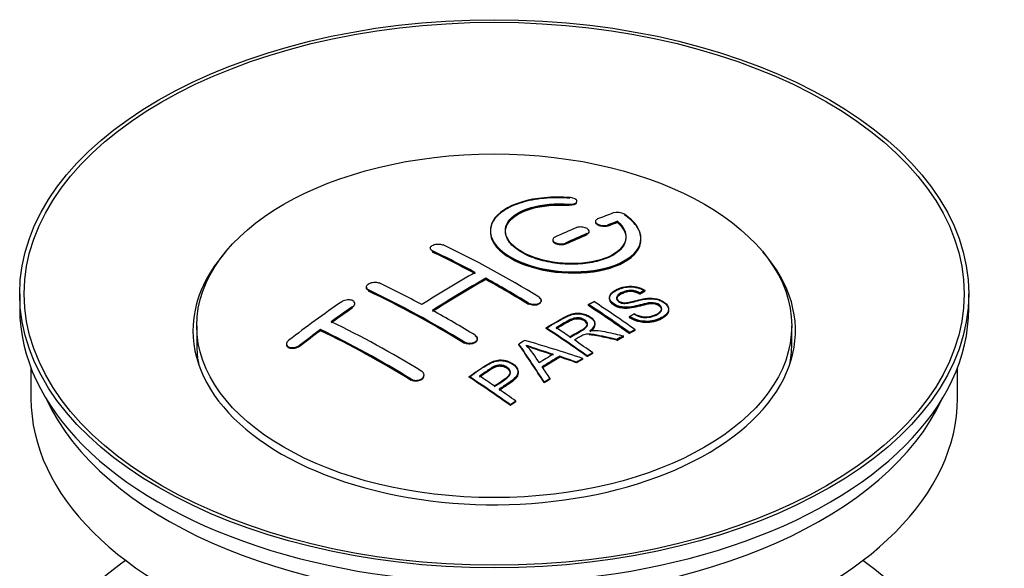
# Model space of a CAD drawing. Units: millimetres. Extents: x 0 to 1263, y 0 to 1853.
# Drawn here: x 1151 to 1217, y 219 to 256 of the extents above; entities that cross this region are included whole.
import ezdxf

# ---------------------------------------------------------------- set-up
doc = ezdxf.new("R2010")
doc.units = ezdxf.units.MM
doc.layers.add('DV6_Défaut', color=7, linetype='Continuous')
doc.layers.add('Défaut', color=7, linetype='Continuous')

# ---------------------------------------------------------------- blocks, each defined once
blk = doc.blocks.new('SE5')
at = {"layer": 'DV6_Défaut', "color": 7, "linetype": 'Continuous'}
for p, q in [((1187.787, 243.217), (1187.787, 243.261)), ((1188.314, 243.41), (1188.314, 243.454)), ((1189.539, 242.12), (1189.539, 242.077)), ((1190.392, 241.843), (1190.392, 241.886)), ((1191.01, 242.083), (1191.01, 242.127)), ((1182.564, 241.504), (1182.564, 241.464)), ((1188.978, 241.261), (1188.978, 241.304)), ((1189.125, 241.425), (1189.125, 241.468)), ((1186.71, 240.896), (1186.71, 240.853)), ((1187.564, 240.634), (1187.564, 240.677)), ((1192.564, 240.952), (1192.564, 240.996)), ((1178.579, 240.339), (1178.579, 240.296)), ((1178.725, 240.119), (1178.725, 240.162)), ((1182.261, 238.26), (1182.261, 238.341)), ((1151.321, 237.314), (1151.321, 236.334)), ((1174.336, 237.759), (1174.336, 237.716)), ((1174.483, 237.53), (1174.483, 237.573)), ((1192.497, 237.328), (1192.497, 237.371)), ((1192.82, 237.505), (1192.82, 237.548)), ((1214.321, 236.334), (1214.321, 237.314)), ((1173.568, 236.631), (1173.568, 236.674)), ((1185.089, 236.65), (1185.089, 236.692)), ((1185.943, 236.833), (1185.943, 236.875)), ((1190.477, 237.071), (1190.477, 237.029)), ((1173.422, 236.41), (1173.422, 236.454)), ((1189.078, 236.527), (1189.078, 236.609)), ((1194.403, 236.245), (1194.403, 236.289)), ((1189.499, 235.294), (1189.499, 235.338)), ((1191.812, 235.763), (1191.812, 235.806)), ((1163.071, 235.191), (1163.071, 233.966)), ((1171.301, 234.866), (1171.301, 234.948)), ((1186.264, 235.017), (1186.264, 235.06)), ((1191.814, 234.695), (1191.814, 234.738)), ((1192.176, 234.882), (1192.176, 234.925)), ((1202.571, 233.966), (1202.571, 235.191)), ((1180.847, 234.061), (1180.847, 234.104)), ((1181.7, 234.299), (1181.7, 234.341)), ((1190.955, 234.241), (1190.955, 234.284)), ((1191.407, 234.482), (1191.407, 234.525)), ((1169.033, 233.986), (1169.033, 233.942)), ((1169.886, 233.846), (1169.886, 233.89)), ((1184.463, 233.937), (1184.463, 233.98)), ((1189.36, 233.355), (1189.36, 233.398)), ((1187.15, 233.126), (1187.15, 233.169)), ((1188.295, 232.732), (1188.295, 232.775)), ((1188.707, 232.976), (1188.707, 233.019)), ((1188.999, 233.146), (1188.999, 233.189)), ((1152.071, 232.389), (1152.071, 230.373)), ((1184.408, 232.079), (1184.408, 232.122)), ((1213.571, 230.373), (1213.571, 232.389)), ((1177.311, 231.607), (1177.311, 231.65)), ((1178.165, 231.891), (1178.165, 231.934)), ((1181.162, 231.776), (1181.162, 231.819)), ((1186.147, 231.403), (1186.147, 231.446)), ((1186.53, 231.647), (1186.53, 231.69)), ((1184.258, 230.152), (1184.258, 230.195)), ((1183.897, 229.903), (1183.897, 229.947))]:
    blk.add_line(p, q, dxfattribs=at)
for centre, radius, start, end in [((1190.999, 241.775), 0.943, 60.00969, 106.81459), ((1216.91, 327.213), 98.635, 251.08497, 252.19004), ((1179.977, 229.304), 6.764, 30.44282, 42.84961), ((1203.782, 287.606), 56.952, 250.67626, 252.59021)]:
    blk.add_arc(centre, radius, start, end, dxfattribs=at)
for centre, major_axis in [((1182.821, 237.314), (-31.5, 0)), ((1182.821, 237.314), (-31.2, 0)), ((1182.821, 235.191), (-19.75, 0))]:
    blk.add_ellipse(centre, major_axis=major_axis, ratio=0.57735, dxfattribs=at)
for centre, major_axis, ratio, start_param, end_param in [((1181.318, 175.833), (38.191, 66.149), 0.57735, 0.610319, 0.629859), ((1182.026, 175.425), (38.202, 66.168), 0.57735, 0.618327, 0.629903), ((1182.026, 175.464), (38.152, 66.081), 0.57735, 0.618106, 0.629698), ((1182.026, 175.425), (38.152, 66.081), 0.57735, 0.618106, 0.629698), ((1181.318, 175.833), (38.191, 66.149), 0.57735, 0.656311, 0.682673), ((1182.026, 175.425), (38.202, 66.168), 0.57735, 0.656348, 0.682702), ((1182.026, 175.464), (38.152, 66.081), 0.57735, 0.656177, 0.682567), ((1182.026, 175.425), (38.152, 66.081), 0.57735, 0.656177, 0.682567), ((1184.116, 175.714), (-38.195, 66.156), 0.57735, -0.816502, -0.698571), ((1182.821, 234.864), (-20, 0), 0.57735, 5.812697, 6.283185), ((1182.821, 234.864), (-20, 0), 0.57735, 0, 3.612081), ((1183.409, 175.306), (-38.204, 66.171), 0.57735, -0.751044, -0.698591), ((1183.409, 175.345), (-38.154, 66.084), 0.57735, -0.750999, -0.698477), ((1183.409, 175.306), (-38.154, 66.084), 0.57735, -0.750999, -0.698477), ((1180.965, 176.037), (38.183, 66.136), 0.57735, 0.774495, 0.839996), ((1179.874, 173.265), (-38.149, 66.076), 0.57735, -0.750995, -0.698467), ((1181.672, 175.629), (38.197, 66.16), 0.57735, 0.774499, 0.839976), ((1181.672, 175.668), (38.147, 66.073), 0.57735, 0.774485, 0.840048), ((1181.672, 175.629), (38.147, 66.073), 0.57735, 0.774485, 0.840048), ((1183.409, 175.306), (-38.204, 66.171), 0.57735, -0.816495, -0.764137), ((1183.409, 175.345), (-38.154, 66.084), 0.57735, -0.816536, -0.764109), ((1183.409, 175.306), (-38.154, 66.084), 0.57735, -0.816536, -0.764109), ((1179.167, 172.856), (-38.119, 66.023), 0.57735, -0.816564, -0.698397), ((1179.167, 172.896), (-38.068, 65.936), 0.57735, -0.816605, -0.698282), ((1179.167, 172.856), (-38.068, 65.936), 0.57735, -0.816605, -0.698282), ((1177.783, 177.874), (38.04, 65.886), 0.57735, 0.879748, 0.946019), ((1185.85, 176.715), (-38.146, 66.071), 0.57735, -0.902932, -0.852005), ((1182.821, 236.334), (-31.5, 0), 0.57735, 0, 3.141593), ((1178.49, 177.466), (38.083, 65.962), 0.57735, 0.87964, 0.906051), ((1178.49, 177.505), (38.033, 65.875), 0.57735, 0.879764, 0.906211), ((1178.49, 177.466), (38.033, 65.875), 0.57735, 0.879764, 0.906211), ((1179.874, 173.265), (-38.149, 66.076), 0.57735, -0.816539, -0.764107), ((1185.488, 176.506), (-38.159, 66.094), 0.57735, -0.902891, -0.851981), ((1185.488, 176.545), (-38.109, 66.007), 0.57735, -0.903046, -0.852069), ((1185.488, 176.506), (-38.109, 66.007), 0.57735, -0.903046, -0.852069), ((1176.338, 171.223), (-37.93, 65.697), 0.57735, -0.816719, -0.704578), ((1178.49, 177.466), (38.083, 65.962), 0.57735, 0.919287, 0.945834), ((1178.49, 177.505), (38.033, 65.875), 0.57735, 0.919465, 0.946047), ((1178.49, 177.466), (38.033, 65.875), 0.57735, 0.919465, 0.946047), ((1175.631, 170.815), (-37.866, 65.586), 0.57735, -0.816772, -0.704441), ((1175.631, 170.854), (-37.816, 65.499), 0.57735, -0.816814, -0.704333), ((1175.631, 170.815), (-37.816, 65.499), 0.57735, -0.816814, -0.704333), ((1182.673, 174.881), (-38.206, 66.175), 0.57735, -0.902747, -0.8519), ((1182.673, 174.92), (-38.156, 66.088), 0.57735, -0.902902, -0.851987), ((1183.034, 175.089), (-38.206, 66.174), 0.57735, -0.874288, -0.857535), ((1186.411, 172.893), (38.122, 66.028), 0.57735, 0.814323, 0.821538), ((1181.288, 172.855), (-61.757, 44.823), 0.753053, -1.176203, -1.121249), ((1183.034, 175.089), (-38.206, 66.174), 0.57735, -0.902748, -0.880117), ((1189.147, 171.314), (37.943, 65.72), 0.57735, 0.743258, 0.751689), ((1189.147, 171.353), (37.893, 65.632), 0.57735, 0.743202, 0.751645), ((1189.147, 171.314), (37.893, 65.632), 0.57735, 0.743202, 0.751645), ((1182.821, 233.966), (-19.75, 0), 0.57735, 0, 0.122647), ((1182.136, 174.79), (-18.998, 74.009), 0.331719, -0.788162, -0.733629), ((1182.136, 174.829), (-18.973, 73.912), 0.331719, -0.788333, -0.733727), ((1182.821, 233.966), (-19.75, 0), 0.57735, 3.018945, 3.141593), ((1188.023, 171.963), (38.029, 65.867), 0.57735, 0.809222, 0.826579), ((1188.319, 171.792), (38.008, 65.831), 0.57735, 0.807137, 0.828517), ((1188.319, 171.831), (37.957, 65.744), 0.57735, 0.807165, 0.828574), ((1188.319, 171.792), (37.957, 65.744), 0.57735, 0.807165, 0.828574), ((1181.058, 172.689), (-60.331, 46.694), 0.745458, -1.151579, -1.135069), ((1181.058, 172.728), (-60.252, 46.632), 0.745458, -1.151716, -1.135185), ((1189.147, 171.314), (37.943, 65.72), 0.57735, 0.793583, 0.801272), ((1189.147, 171.353), (37.893, 65.632), 0.57735, 0.793596, 0.801295), ((1182.427, 174.86), (-19.948, 73.761), 0.346349, -0.789863, -0.773448), ((1177.571, 171.935), (-38.025, 65.862), 0.57735, -0.903307, -0.852216), ((1177.571, 171.974), (-37.975, 65.775), 0.57735, -0.903464, -0.852305), ((1177.932, 172.144), (-38.049, 65.903), 0.57735, -0.876427, -0.858164), ((1189.147, 171.314), (37.943, 65.719), 0.57735, 0.834184, 0.841329), ((1189.147, 171.353), (37.893, 65.632), 0.57735, 0.834248, 0.841402), ((1177.932, 172.144), (-38.049, 65.903), 0.57735, -0.903232, -0.882428), ((1182.821, 230.373), (-30.75, 0), 0.57735, 0, 3.141593), ((1182.821, 234.864), (-30.75, 0), 0.57735, 0.25974, 2.881853), ((1182.821, 208.165), (-31.5, 0), 0.57735, 5.60183, 6.283185), ((1182.821, 208.165), (-31.5, 0), 0.57735, 0, 3.822948)]:
    blk.add_ellipse(centre, major_axis=major_axis, ratio=ratio, start_param=start_param, end_param=end_param, dxfattribs=at)
for points, knots in [([(1187.842, 243.701), (1186.705, 243.791), (1185.56, 243.684), (1183.719, 243.124), (1183.042, 242.677), (1182.442, 241.627), (1182.526, 241.036), (1183.439, 239.957), (1184.255, 239.484), (1186.288, 238.863), (1187.469, 238.723), (1189.704, 238.841), (1190.714, 239.093), (1192.155, 239.889), (1192.556, 240.416), (1192.572, 241.54), (1192.187, 242.112), (1191.471, 242.592)], [0, 0, 0, 0, 0.125, 0.125, 0.25, 0.25, 0.375, 0.375, 0.5, 0.5, 0.625, 0.625, 0.75, 0.75, 0.875, 0.875, 1, 1, 1, 1]), ([(1187.842, 243.658), (1187.591, 243.673), (1186.855, 243.714), (1185.489, 243.613), (1184.079, 243.222), (1183.04, 242.6), (1182.58, 241.912), (1182.533, 241.178), (1182.897, 240.437), (1183.836, 239.683), (1185.192, 239.102), (1186.809, 238.759), (1188.508, 238.688), (1190.105, 238.898), (1191.423, 239.368), (1192.311, 240.048), (1192.656, 240.864), (1192.432, 241.71), (1191.859, 242.283), (1191.503, 242.526), (1191.471, 242.548)], [0, 0, 0, 0, 0.025202, 0.086746, 0.148704, 0.211072, 0.273665, 0.313474, 0.375294, 0.437126, 0.498668, 0.559984, 0.621347, 0.683007, 0.74509, 0.807543, 0.870149, 0.932618, 0.994715, 1, 1, 1, 1]), ([(1191.01, 242.127), (1191.464, 241.723), (1191.645, 241.271), (1191.415, 240.412), (1191.007, 240.028), (1189.747, 239.477), (1188.916, 239.321), (1187.154, 239.307), (1186.244, 239.451), (1184.726, 239.985), (1184.131, 240.371), (1183.508, 241.222), (1183.483, 241.683), (1184.009, 242.487), (1184.559, 242.829), (1186.005, 243.25), (1186.905, 243.33), (1187.787, 243.261)], [0, 0, 0, 0, 0.125, 0.125, 0.25, 0.25, 0.375, 0.375, 0.5, 0.5, 0.625, 0.625, 0.75, 0.75, 0.875, 0.875, 1, 1, 1, 1]), ([(1191.01, 242.083), (1191.201, 241.883), (1191.534, 241.513), (1191.619, 240.848), (1191.26, 240.219), (1190.478, 239.7), (1189.362, 239.358), (1188.041, 239.233), (1186.669, 239.338), (1185.405, 239.66), (1184.517, 240.095), (1183.88, 240.615), (1183.524, 241.196), (1183.572, 241.869), (1184.069, 242.474), (1184.97, 242.943), (1186.153, 243.219), (1187.181, 243.258), (1187.69, 243.224), (1187.787, 243.217)], [0, 0, 0, 0, 0.055581, 0.118944, 0.182753, 0.246916, 0.311184, 0.375259, 0.438931, 0.502172, 0.56514, 0.603878, 0.667502, 0.731112, 0.795039, 0.85926, 0.923503, 0.987479, 1, 1, 1, 1]), ([(1183.566, 241.424), (1183.566, 241.623), (1183.626, 241.819), (1184.009, 242.405), (1184.559, 242.746), (1186.005, 243.168), (1186.905, 243.247), (1187.787, 243.178)], [0, 0, 0, 0, 0.185958, 0.185958, 0.592979, 0.592979, 1, 1, 1, 1]), ([(1187.787, 243.261), (1187.842, 243.256), (1187.899, 243.256), (1187.952, 243.26), (1188.006, 243.264), (1188.057, 243.272), (1188.102, 243.284), (1188.148, 243.296), (1188.189, 243.311), (1188.221, 243.33), (1188.254, 243.348), (1188.279, 243.37), (1188.295, 243.393), (1188.311, 243.417), (1188.317, 243.442), (1188.313, 243.468), (1188.31, 243.493), (1188.296, 243.519), (1188.274, 243.544), (1188.252, 243.568), (1188.22, 243.591), (1188.182, 243.612), (1188.144, 243.632), (1188.098, 243.65), (1188.049, 243.665), (1188, 243.679), (1187.946, 243.69), (1187.891, 243.697), (1187.875, 243.699), (1187.859, 243.7), (1187.842, 243.701)], [0, 0, 0, 0, 0.106345, 0.106345, 0.106345, 0.212802, 0.212802, 0.212802, 0.320388, 0.320388, 0.320388, 0.429459, 0.429459, 0.429459, 0.53931, 0.53931, 0.53931, 0.648865, 0.648865, 0.648865, 0.75716, 0.75716, 0.75716, 0.86381, 0.86381, 0.86381, 0.969178, 0.969178, 0.969178, 1, 1, 1, 1]), ([(1187.787, 243.217), (1187.825, 243.215), (1187.91, 243.211), (1188.055, 243.225), (1188.189, 243.263), (1188.272, 243.316), (1188.3, 243.355), (1188.307, 243.371)], [0, 0, 0, 0, 0.145629, 0.373949, 0.605239, 0.839908, 1, 1, 1, 1]), ([(1189.685, 242.277), (1189.645, 242.261), (1189.612, 242.241), (1189.588, 242.219), (1189.563, 242.197), (1189.547, 242.171), (1189.542, 242.145), (1189.536, 242.119), (1189.54, 242.091), (1189.553, 242.063), (1189.566, 242.037), (1189.589, 242.009), (1189.62, 241.985), (1189.651, 241.96), (1189.69, 241.937), (1189.734, 241.918), (1189.778, 241.898), (1189.828, 241.881), (1189.88, 241.869), (1189.933, 241.857), (1189.989, 241.848), (1190.044, 241.844), (1190.099, 241.84), (1190.155, 241.84), (1190.207, 241.845), (1190.26, 241.85), (1190.31, 241.859), (1190.353, 241.873), (1190.367, 241.877), (1190.38, 241.881), (1190.392, 241.886)], [0, 0, 0, 0, 0.109174, 0.109174, 0.109174, 0.218497, 0.218497, 0.218497, 0.327426, 0.327426, 0.327426, 0.435186, 0.435186, 0.435186, 0.541638, 0.541638, 0.541638, 0.647225, 0.647225, 0.647225, 0.752751, 0.752751, 0.752751, 0.859028, 0.859028, 0.859028, 0.966552, 0.966552, 0.966552, 1, 1, 1, 1]), ([(1189.548, 242.033), (1189.548, 242.031), (1189.56, 242.002), (1189.603, 241.947), (1189.714, 241.878), (1189.86, 241.826), (1190.027, 241.798), (1190.193, 241.796), (1190.319, 241.817), (1190.374, 241.836), (1190.392, 241.843)], [0, 0, 0, 0, 0.010577, 0.164578, 0.318623, 0.471754, 0.624689, 0.778614, 0.93429, 1, 1, 1, 1]), ([(1182.566, 241.424), (1182.567, 241.086), (1182.706, 240.741), (1183.439, 239.875), (1184.255, 239.402), (1186.288, 238.781), (1187.469, 238.642), (1189.704, 238.758), (1190.714, 239.01), (1192.155, 239.807), (1192.556, 240.333), (1192.564, 240.901), (1192.564, 240.907), (1192.564, 240.913)], [0, 0, 0, 0, 0.131021, 0.131021, 0.347684, 0.347684, 0.564347, 0.564347, 0.78101, 0.78101, 0.997673, 0.997673, 1, 1, 1, 1]), ([(1188.978, 241.304), (1189.018, 241.321), (1189.052, 241.342), (1189.076, 241.365), (1189.1, 241.389), (1189.116, 241.415), (1189.122, 241.442), (1189.128, 241.469), (1189.124, 241.498), (1189.111, 241.526), (1189.098, 241.553), (1189.075, 241.581), (1189.045, 241.606), (1189.014, 241.631), (1188.975, 241.654), (1188.931, 241.674), (1188.887, 241.693), (1188.837, 241.709), (1188.784, 241.721), (1188.732, 241.733), (1188.676, 241.741), (1188.62, 241.744), (1188.565, 241.748), (1188.508, 241.746), (1188.456, 241.74), (1188.404, 241.734), (1188.354, 241.724), (1188.31, 241.709), (1188.297, 241.705), (1188.284, 241.7), (1188.271, 241.694)], [0, 0, 0, 0, 0.108609, 0.108609, 0.108609, 0.217357, 0.217357, 0.217357, 0.325874, 0.325874, 0.325874, 0.433612, 0.433612, 0.433612, 0.540434, 0.540434, 0.540434, 0.64661, 0.64661, 0.64661, 0.752687, 0.752687, 0.752687, 0.859246, 0.859246, 0.859246, 0.966661, 0.966661, 0.966661, 1, 1, 1, 1]), ([(1188.978, 241.261), (1188.995, 241.268), (1189.045, 241.292), (1189.11, 241.35), (1189.134, 241.431), (1189.108, 241.496), (1189.079, 241.53), (1189.072, 241.537)], [0, 0, 0, 0, 0.108582, 0.3813107, 0.6542173, 0.9258242, 1, 1, 1, 1]), ([(1178.725, 240.162), (1178.686, 240.181), (1178.652, 240.204), (1178.628, 240.229), (1178.604, 240.254), (1178.588, 240.282), (1178.582, 240.311), (1178.576, 240.339), (1178.579, 240.369), (1178.592, 240.398), (1178.605, 240.427), (1178.627, 240.455), (1178.657, 240.481), (1178.688, 240.507), (1178.726, 240.53), (1178.77, 240.55), (1178.814, 240.569), (1178.865, 240.585), (1178.917, 240.597), (1178.97, 240.608), (1179.027, 240.615), (1179.082, 240.617), (1179.138, 240.619), (1179.195, 240.617), (1179.247, 240.609), (1179.3, 240.601), (1179.35, 240.589), (1179.393, 240.572), (1179.407, 240.567), (1179.42, 240.562), (1179.432, 240.556)], [0, 0, 0, 0, 0.107899, 0.107899, 0.107899, 0.215929, 0.215929, 0.215929, 0.323875, 0.323875, 0.323875, 0.431486, 0.431486, 0.431486, 0.538676, 0.538676, 0.538676, 0.645549, 0.645549, 0.645549, 0.752343, 0.752343, 0.752343, 0.859331, 0.859331, 0.859331, 0.966701, 0.966701, 0.966701, 1, 1, 1, 1]), ([(1186.857, 241.068), (1186.817, 241.05), (1186.784, 241.028), (1186.76, 241.003), (1186.735, 240.979), (1186.719, 240.951), (1186.713, 240.923), (1186.707, 240.895), (1186.711, 240.866), (1186.724, 240.838), (1186.737, 240.809), (1186.759, 240.781), (1186.79, 240.756), (1186.82, 240.731), (1186.859, 240.708), (1186.903, 240.688), (1186.947, 240.669), (1186.997, 240.652), (1187.05, 240.641), (1187.103, 240.629), (1187.159, 240.622), (1187.215, 240.62), (1187.27, 240.617), (1187.327, 240.62), (1187.379, 240.627), (1187.432, 240.634), (1187.482, 240.646), (1187.525, 240.661), (1187.539, 240.666), (1187.552, 240.672), (1187.564, 240.677)], [0, 0, 0, 0, 0.108146, 0.108146, 0.108146, 0.216425, 0.216425, 0.216425, 0.324589, 0.324589, 0.324589, 0.432285, 0.432285, 0.432285, 0.53939, 0.53939, 0.53939, 0.646047, 0.646047, 0.646047, 0.752591, 0.752591, 0.752591, 0.8594, 0.8594, 0.8594, 0.966741, 0.966741, 0.966741, 1, 1, 1, 1]), ([(1186.713, 240.88), (1186.712, 240.874), (1186.709, 240.849), (1186.717, 240.795), (1186.77, 240.721), (1186.879, 240.65), (1187.025, 240.599), (1187.192, 240.573), (1187.36, 240.576), (1187.488, 240.603), (1187.544, 240.626), (1187.564, 240.634)], [0, 0, 0, 0, 0.033884, 0.121262, 0.257674, 0.394106, 0.530113, 0.665921, 0.802014, 0.938752, 1, 1, 1, 1]), ([(1178.579, 240.303), (1178.58, 240.318), (1178.584, 240.336), (1178.591, 240.353), (1178.592, 240.356)], [0, 0, 0, 0, 0.869118, 1, 1, 1, 1]), ([(1174.483, 237.573), (1174.443, 237.591), (1174.41, 237.615), (1174.386, 237.641), (1174.361, 237.667), (1174.345, 237.697), (1174.339, 237.728), (1174.333, 237.759), (1174.336, 237.791), (1174.349, 237.823), (1174.361, 237.854), (1174.383, 237.886), (1174.413, 237.915), (1174.442, 237.944), (1174.48, 237.971), (1174.524, 237.995), (1174.567, 238.018), (1174.617, 238.038), (1174.67, 238.053), (1174.723, 238.068), (1174.779, 238.078), (1174.835, 238.083), (1174.891, 238.088), (1174.948, 238.087), (1175.001, 238.081), (1175.054, 238.076), (1175.105, 238.064), (1175.149, 238.048), (1175.163, 238.043), (1175.177, 238.037), (1175.19, 238.031)], [0, 0, 0, 0, 0.107142, 0.107142, 0.107142, 0.214439, 0.214439, 0.214439, 0.321322, 0.321322, 0.321322, 0.427866, 0.427866, 0.427866, 0.534455, 0.534455, 0.534455, 0.641451, 0.641451, 0.641451, 0.74904, 0.74904, 0.74904, 0.857152, 0.857152, 0.857152, 0.965487, 0.965487, 0.965487, 1, 1, 1, 1]), ([(1174.483, 237.53), (1174.471, 237.536), (1174.425, 237.559), (1174.368, 237.61), (1174.34, 237.671), (1174.336, 237.705), (1174.336, 237.72)], [0, 0, 0, 0, 0.117771, 0.541076, 0.806283, 1, 1, 1, 1]), ([(1192.122, 235.996), (1192.291, 235.901), (1192.487, 235.818), (1192.917, 235.77), (1193.122, 235.797), (1193.48, 235.896), (1193.634, 235.966), (1193.878, 236.147), (1193.967, 236.263), (1193.897, 236.518), (1193.736, 236.649), (1193.316, 236.75), (1193.104, 236.719), (1192.542, 236.6), (1192.194, 236.478), (1191.593, 236.412), (1191.369, 236.417), (1190.958, 236.52), (1190.775, 236.617), (1190.532, 236.842), (1190.468, 236.974), (1190.488, 237.219), (1190.569, 237.33), (1190.903, 237.615), (1191.234, 237.754), (1192.034, 237.85), (1192.504, 237.747), (1192.82, 237.548)], [0, 0, 0, 0, 0.0625, 0.0625, 0.125, 0.125, 0.1875, 0.1875, 0.25, 0.25, 0.3125, 0.3125, 0.375, 0.375, 0.5, 0.5, 0.5625, 0.5625, 0.625, 0.625, 0.6875, 0.6875, 0.75, 0.75, 0.875, 0.875, 1, 1, 1, 1]), ([(1192.122, 235.953), (1192.236, 235.893), (1192.403, 235.809), (1192.708, 235.741), (1193.023, 235.741), (1193.406, 235.816), (1193.721, 235.967), (1193.899, 236.14), (1193.952, 236.275), (1193.922, 236.401), (1193.831, 236.513), (1193.69, 236.604), (1193.521, 236.664), (1193.307, 236.689), (1192.76, 236.641), (1192.242, 236.442), (1191.601, 236.367), (1191.237, 236.397), (1190.942, 236.49), (1190.702, 236.63), (1190.535, 236.803), (1190.458, 236.998), (1190.506, 237.215), (1190.737, 237.458), (1191.136, 237.657), (1191.598, 237.77), (1192.021, 237.78), (1192.393, 237.708), (1192.663, 237.598), (1192.782, 237.528), (1192.82, 237.505)], [0, 0, 0, 0, 0.037523, 0.062879, 0.088197, 0.130768, 0.187379, 0.21652, 0.239457, 0.258374, 0.277291, 0.295749, 0.313591, 0.32972, 0.357741, 0.481908, 0.52448, 0.555586, 0.586901, 0.615167, 0.646529, 0.678703, 0.711227, 0.75758, 0.826313, 0.877115, 0.91392, 0.95088, 0.986458, 1, 1, 1, 1]), ([(1192.497, 237.371), (1192.329, 237.465), (1192.118, 237.538), (1191.692, 237.552), (1191.505, 237.495), (1191.193, 237.357), (1191.045, 237.275), (1190.909, 237.05), (1190.961, 236.903), (1191.207, 236.761), (1191.315, 236.729), (1191.529, 236.712), (1191.631, 236.729), (1191.921, 236.78), (1192.102, 236.83), (1192.649, 236.97), (1193.037, 237.072), (1193.884, 236.95), (1194.267, 236.705), (1194.472, 236.195), (1194.302, 235.951), (1193.757, 235.629), (1193.403, 235.501), (1192.579, 235.47), (1192.124, 235.599), (1191.812, 235.806)], [0, 0, 0, 0, 0.0625, 0.0625, 0.125, 0.125, 0.1875, 0.1875, 0.25, 0.25, 0.28125, 0.28125, 0.3125, 0.3125, 0.375, 0.375, 0.5, 0.5, 0.625, 0.625, 0.75, 0.75, 0.875, 0.875, 1, 1, 1, 1]), ([(1192.497, 237.328), (1192.389, 237.382), (1192.233, 237.457), (1191.953, 237.507), (1191.693, 237.499), (1191.386, 237.413), (1191.132, 237.283), (1190.966, 237.128), (1190.936, 237.005), (1190.973, 236.89), (1191.065, 236.797), (1191.196, 236.723), (1191.35, 236.68), (1191.589, 236.669), (1192.083, 236.774), (1192.591, 236.932), (1193.177, 236.999), (1193.563, 236.965), (1193.901, 236.851), (1194.165, 236.689), (1194.342, 236.496), (1194.421, 236.279), (1194.374, 236.042), (1194.133, 235.779), (1193.699, 235.574), (1193.208, 235.443), (1192.737, 235.434), (1192.315, 235.516), (1192.001, 235.646), (1191.86, 235.733), (1191.812, 235.763)], [0, 0, 0, 0, 0.035376, 0.057657, 0.079989, 0.11246, 0.163992, 0.186901, 0.210089, 0.226674, 0.243305, 0.259595, 0.275522, 0.289437, 0.328717, 0.435807, 0.473665, 0.511877, 0.546403, 0.57772, 0.6121, 0.645473, 0.68229, 0.731942, 0.80344, 0.858897, 0.900326, 0.941861, 0.982691, 1, 1, 1, 1]), ([(1192.497, 237.288), (1192.329, 237.383), (1192.118, 237.455), (1191.692, 237.469), (1191.505, 237.413), (1191.193, 237.274), (1191.045, 237.193), (1190.956, 237.046), (1190.947, 237.008), (1190.948, 236.97)], [0, 0, 0, 0, 0.302642, 0.302642, 0.605285, 0.605285, 0.907927, 0.907927, 1, 1, 1, 1]), ([(1173.422, 236.454), (1173.461, 236.481), (1173.494, 236.511), (1173.519, 236.543), (1173.543, 236.575), (1173.559, 236.609), (1173.565, 236.641), (1173.571, 236.674), (1173.568, 236.707), (1173.556, 236.737), (1173.544, 236.768), (1173.522, 236.796), (1173.493, 236.82), (1173.463, 236.845), (1173.426, 236.866), (1173.383, 236.881), (1173.339, 236.897), (1173.289, 236.908), (1173.237, 236.913), (1173.184, 236.919), (1173.127, 236.919), (1173.071, 236.913), (1173.015, 236.907), (1172.958, 236.896), (1172.904, 236.879), (1172.851, 236.863), (1172.8, 236.841), (1172.756, 236.816), (1172.742, 236.808), (1172.728, 236.799), (1172.715, 236.79)], [0, 0, 0, 0, 0.106753, 0.106753, 0.106753, 0.213671, 0.213671, 0.213671, 0.320065, 0.320065, 0.320065, 0.426171, 0.426171, 0.426171, 0.532562, 0.532562, 0.532562, 0.639684, 0.639684, 0.639684, 0.747671, 0.747671, 0.747671, 0.856287, 0.856287, 0.856287, 0.96501, 0.96501, 0.96501, 1, 1, 1, 1]), ([(1173.565, 236.598), (1173.567, 236.609), (1173.571, 236.653), (1173.556, 236.704), (1173.53, 236.74), (1173.523, 236.747)], [0, 0, 0, 0, 0.206379, 0.826654, 1, 1, 1, 1]), ([(1185.796, 237.086), (1185.836, 237.062), (1185.869, 237.034), (1185.893, 237.004), (1185.918, 236.973), (1185.933, 236.941), (1185.94, 236.908), (1185.946, 236.875), (1185.943, 236.842), (1185.93, 236.81), (1185.917, 236.778), (1185.895, 236.748), (1185.865, 236.721), (1185.836, 236.694), (1185.797, 236.67), (1185.753, 236.651), (1185.709, 236.632), (1185.659, 236.617), (1185.606, 236.608), (1185.553, 236.599), (1185.497, 236.595), (1185.441, 236.597), (1185.385, 236.598), (1185.328, 236.606), (1185.275, 236.618), (1185.222, 236.631), (1185.172, 236.649), (1185.129, 236.67), (1185.115, 236.677), (1185.102, 236.685), (1185.089, 236.692)], [0, 0, 0, 0, 0.107295, 0.107295, 0.107295, 0.21472, 0.21472, 0.21472, 0.322097, 0.322097, 0.322097, 0.429424, 0.429424, 0.429424, 0.536743, 0.536743, 0.536743, 0.644097, 0.644097, 0.644097, 0.751515, 0.751515, 0.751515, 0.858997, 0.858997, 0.858997, 0.966516, 0.966516, 0.966516, 1, 1, 1, 1]), ([(1185.904, 236.721), (1185.884, 236.694), (1185.828, 236.642), (1185.702, 236.583), (1185.542, 236.551), (1185.372, 236.553), (1185.209, 236.588), (1185.132, 236.627), (1185.089, 236.65)], [0, 0, 0, 0, 0.1555104, 0.3274098, 0.4993887, 0.6714747, 0.8436486, 1, 1, 1, 1]), ([(1185.796, 237.044), (1185.813, 237.033), (1185.863, 236.999), (1185.928, 236.924), (1185.946, 236.848), (1185.941, 236.806), (1185.939, 236.796)], [0, 0, 0, 0, 0.150607, 0.52102, 0.891211, 1, 1, 1, 1]), ([(1193.94, 236.253), (1193.94, 236.271), (1193.937, 236.29), (1193.897, 236.436), (1193.736, 236.566), (1193.316, 236.667), (1193.104, 236.636), (1192.542, 236.518), (1192.194, 236.396), (1191.593, 236.33), (1191.369, 236.335), (1190.958, 236.438), (1190.775, 236.535), (1190.54, 236.752), (1190.477, 236.874), (1190.477, 236.989)], [0, 0, 0, 0, 0.0204654, 0.0204654, 0.1618094, 0.1618094, 0.3031533, 0.3031533, 0.5858412, 0.5858412, 0.7271852, 0.7271852, 0.8685291, 0.8685291, 1, 1, 1, 1]), ([(1186.264, 235.06), (1186.699, 235.313), (1187.124, 235.567), (1187.572, 235.799), (1187.686, 235.858), (1187.806, 235.914), (1187.937, 235.958), (1188.027, 235.988), (1188.124, 236.012), (1188.228, 236.023), (1188.332, 236.034), (1188.444, 236.032), (1188.551, 236.018), (1188.671, 236.002), (1188.79, 235.972), (1188.898, 235.933), (1189.007, 235.894), (1189.108, 235.844), (1189.194, 235.786), (1189.283, 235.727), (1189.36, 235.659), (1189.413, 235.586), (1189.463, 235.517), (1189.491, 235.441), (1189.498, 235.368), (1189.503, 235.303), (1189.489, 235.237), (1189.46, 235.177), (1189.417, 235.088), (1189.344, 235.006), (1189.258, 234.931), (1189.23, 234.907), (1189.201, 234.884), (1189.17, 234.861)], [0, 0, 0, 0, 0.342367, 0.342367, 0.342367, 0.429636, 0.429636, 0.429636, 0.489631, 0.489631, 0.489631, 0.550431, 0.550431, 0.550431, 0.618335, 0.618335, 0.618335, 0.686568, 0.686568, 0.686568, 0.757145, 0.757145, 0.757145, 0.82455, 0.82455, 0.82455, 0.884309, 0.884309, 0.884309, 0.97195, 0.97195, 0.97195, 1, 1, 1, 1]), ([(1186.264, 235.017), (1186.723, 235.304), (1187.222, 235.589), (1187.885, 235.91), (1188.222, 235.994), (1188.567, 235.986), (1188.908, 235.9), (1189.211, 235.749), (1189.433, 235.552), (1189.492, 235.399), (1189.498, 235.325)], [0, 0, 0, 0, 0.417096, 0.523156, 0.595767, 0.669063, 0.751152, 0.833597, 0.918759, 1, 1, 1, 1]), ([(1194.4, 236.207), (1194.395, 236.012), (1194.244, 235.834), (1193.757, 235.546), (1193.403, 235.418), (1192.579, 235.388), (1192.124, 235.517), (1191.812, 235.724)], [0, 0, 0, 0, 0.282441, 0.282441, 0.641221, 0.641221, 1, 1, 1, 1]), ([(1187.831, 234.463), (1188.12, 234.629), (1188.419, 234.785), (1188.695, 234.953), (1188.774, 235.001), (1188.849, 235.052), (1188.908, 235.11), (1188.946, 235.147), (1188.977, 235.188), (1188.994, 235.232), (1189.008, 235.267), (1189.013, 235.306), (1189.006, 235.343), (1189, 235.381), (1188.983, 235.419), (1188.959, 235.455), (1188.932, 235.496), (1188.894, 235.535), (1188.847, 235.569), (1188.801, 235.603), (1188.745, 235.634), (1188.684, 235.658), (1188.621, 235.684), (1188.55, 235.702), (1188.478, 235.711), (1188.416, 235.719), (1188.352, 235.722), (1188.291, 235.718), (1188.227, 235.713), (1188.165, 235.702), (1188.107, 235.686), (1187.994, 235.656), (1187.893, 235.61), (1187.802, 235.56), (1187.51, 235.4), (1187.22, 235.235), (1186.929, 235.068)], [0, 0, 0, 0, 0.254173, 0.254173, 0.254173, 0.326818, 0.326818, 0.326818, 0.373831, 0.373831, 0.373831, 0.41241, 0.41241, 0.41241, 0.45084, 0.45084, 0.45084, 0.494322, 0.494322, 0.494322, 0.538141, 0.538141, 0.538141, 0.5837, 0.5837, 0.5837, 0.62279, 0.62279, 0.62279, 0.663667, 0.663667, 0.663667, 0.744083, 0.744083, 0.744083, 1, 1, 1, 1]), ([(1187.831, 234.421), (1188.163, 234.59), (1188.502, 234.782), (1188.898, 235.041), (1189.002, 235.179), (1189.017, 235.301), (1188.965, 235.419), (1188.855, 235.53), (1188.689, 235.623), (1188.489, 235.674), (1188.285, 235.681), (1188.044, 235.637), (1187.583, 235.412), (1187.233, 235.218), (1186.929, 235.026)], [0, 0, 0, 0, 0.254734, 0.327301, 0.374172, 0.412617, 0.451017, 0.494298, 0.537973, 0.58316, 0.622199, 0.663108, 0.743186, 1, 1, 1, 1]), ([(1189.009, 235.228), (1189.009, 235.239), (1189.008, 235.25), (1189.006, 235.262), (1189, 235.299), (1188.983, 235.337), (1188.959, 235.373), (1188.932, 235.414), (1188.894, 235.453), (1188.847, 235.487), (1188.801, 235.521), (1188.745, 235.552), (1188.684, 235.576), (1188.621, 235.602), (1188.55, 235.62), (1188.478, 235.629), (1188.416, 235.637), (1188.352, 235.64), (1188.291, 235.636), (1188.227, 235.631), (1188.165, 235.62), (1188.107, 235.604), (1187.994, 235.574), (1187.893, 235.529), (1187.802, 235.479), (1187.51, 235.318), (1187.22, 235.153), (1186.929, 234.987)], [0, 0, 0, 0, 0.018831, 0.018831, 0.018831, 0.083003, 0.083003, 0.083003, 0.155608, 0.155608, 0.155608, 0.22878, 0.22878, 0.22878, 0.304856, 0.304856, 0.304856, 0.370129, 0.370129, 0.370129, 0.438387, 0.438387, 0.438387, 0.572666, 0.572666, 0.572666, 1, 1, 1, 1]), ([(1189.499, 235.256), (1189.499, 235.201), (1189.485, 235.146), (1189.46, 235.095), (1189.417, 235.006), (1189.344, 234.923), (1189.258, 234.849), (1189.23, 234.825), (1189.201, 234.802), (1189.17, 234.779)], [0, 0, 0, 0, 0.304021, 0.304021, 0.304021, 0.831268, 0.831268, 0.831268, 1, 1, 1, 1]), ([(1189.496, 235.251), (1189.49, 235.211), (1189.45, 235.079), (1189.316, 234.933), (1189.203, 234.843), (1189.17, 234.818)], [0, 0, 0, 0, 0.242088, 0.81501, 1, 1, 1, 1]), ([(1189.17, 234.861), (1189.261, 234.875), (1189.352, 234.885), (1189.538, 234.89), (1189.635, 234.882), (1189.921, 234.852), (1190.108, 234.815), (1190.666, 234.695), (1191.036, 234.61), (1191.407, 234.525)], [0, 0, 0, 0, 0.125, 0.125, 0.25, 0.25, 0.5, 0.5, 1, 1, 1, 1]), ([(1169.179, 234.226), (1169.14, 234.196), (1169.107, 234.162), (1169.082, 234.127), (1169.058, 234.092), (1169.042, 234.055), (1169.036, 234.02), (1169.03, 233.985), (1169.033, 233.95), (1169.046, 233.918), (1169.058, 233.886), (1169.08, 233.857), (1169.109, 233.832), (1169.138, 233.807), (1169.176, 233.787), (1169.218, 233.771), (1169.261, 233.756), (1169.311, 233.746), (1169.362, 233.742), (1169.415, 233.738), (1169.471, 233.739), (1169.527, 233.747), (1169.583, 233.755), (1169.64, 233.769), (1169.693, 233.787), (1169.747, 233.807), (1169.799, 233.831), (1169.843, 233.86), (1169.858, 233.869), (1169.873, 233.879), (1169.886, 233.89)], [0, 0, 0, 0, 0.107463, 0.107463, 0.107463, 0.215143, 0.215143, 0.215143, 0.321522, 0.321522, 0.321522, 0.426592, 0.426592, 0.426592, 0.531395, 0.531395, 0.531395, 0.637057, 0.637057, 0.637057, 0.744336, 0.744336, 0.744336, 0.853318, 0.853318, 0.853318, 0.963351, 0.963351, 0.963351, 1, 1, 1, 1]), ([(1181.554, 234.562), (1181.593, 234.538), (1181.626, 234.509), (1181.651, 234.477), (1181.675, 234.446), (1181.691, 234.411), (1181.697, 234.376), (1181.703, 234.341), (1181.7, 234.305), (1181.687, 234.271), (1181.675, 234.236), (1181.653, 234.202), (1181.623, 234.171), (1181.593, 234.141), (1181.554, 234.113), (1181.51, 234.091), (1181.466, 234.068), (1181.415, 234.05), (1181.362, 234.037), (1181.309, 234.025), (1181.252, 234.018), (1181.196, 234.017), (1181.14, 234.017), (1181.084, 234.022), (1181.031, 234.033), (1180.979, 234.044), (1180.929, 234.061), (1180.885, 234.082), (1180.872, 234.089), (1180.859, 234.096), (1180.847, 234.104)], [0, 0, 0, 0, 0.107253, 0.107253, 0.107253, 0.214619, 0.214619, 0.214619, 0.322167, 0.322167, 0.322167, 0.429909, 0.429909, 0.429909, 0.537703, 0.537703, 0.537703, 0.645384, 0.645384, 0.645384, 0.752836, 0.752836, 0.752836, 0.860044, 0.860044, 0.860044, 0.9671, 0.9671, 0.9671, 1, 1, 1, 1]), ([(1181.554, 234.519), (1181.587, 234.495), (1181.649, 234.45), (1181.702, 234.352), (1181.702, 234.245), (1181.646, 234.142), (1181.539, 234.056), (1181.393, 233.996), (1181.226, 233.97), (1181.057, 233.979), (1180.926, 234.017), (1180.868, 234.049), (1180.847, 234.061)], [0, 0, 0, 0, 0.089011, 0.19621, 0.303655, 0.411308, 0.519037, 0.626677, 0.734103, 0.841283, 0.948294, 1, 1, 1, 1]), ([(1190.955, 234.284), (1190.703, 234.341), (1190.45, 234.397), (1189.945, 234.506), (1189.692, 234.562), (1189.371, 234.611), (1189.306, 234.619), (1189.177, 234.632), (1189.112, 234.637), (1188.918, 234.632), (1188.796, 234.606), (1188.65, 234.536), (1188.604, 234.51), (1188.512, 234.458), (1188.374, 234.38), (1188.236, 234.302), (1188.144, 234.249)], [0, 0, 0, 0, 0.25, 0.25, 0.5, 0.5, 0.5625, 0.5625, 0.625, 0.625, 0.75, 0.75, 0.8125, 0.8125, 0.875, 1, 1, 1, 1]), ([(1190.955, 234.241), (1190.575, 234.329), (1190.087, 234.436), (1189.467, 234.559), (1189.197, 234.589), (1189.119, 234.592)], [0, 0, 0, 0, 0.569835, 0.873817, 1, 1, 1, 1]), ([(1169.037, 233.983), (1169.034, 233.966), (1169.029, 233.915), (1169.056, 233.834), (1169.141, 233.756), (1169.268, 233.706), (1169.425, 233.69), (1169.595, 233.709), (1169.761, 233.764), (1169.842, 233.816), (1169.886, 233.846)], [0, 0, 0, 0, 0.064488, 0.196728, 0.328965, 0.461448, 0.59548, 0.731689, 0.869785, 1, 1, 1, 1]), ([(1181.162, 231.819), (1181.558, 232.092), (1181.943, 232.369), (1182.56, 232.75), (1182.791, 232.871), (1183.339, 232.95), (1183.634, 232.895), (1184.096, 232.678), (1184.276, 232.521), (1184.439, 232.164), (1184.403, 231.966), (1184.133, 231.643), (1183.934, 231.508), (1183.54, 231.244), (1183.343, 231.111), (1183.145, 230.976)], [0, 0, 0, 0, 0.25, 0.25, 0.375, 0.375, 0.5, 0.5, 0.625, 0.625, 0.75, 0.75, 0.875, 0.875, 1, 1, 1, 1]), ([(1181.162, 231.776), (1181.615, 232.131), (1182.095, 232.473), (1182.801, 232.816), (1183.135, 232.89), (1183.485, 232.873), (1183.824, 232.778), (1184.127, 232.601), (1184.35, 232.364), (1184.434, 232.103), (1184.352, 231.834), (1183.938, 231.425), (1183.529, 231.157), (1183.145, 230.933)], [0, 0, 0, 0, 0.281616, 0.33908, 0.387211, 0.435594, 0.49194, 0.548249, 0.612734, 0.676092, 0.722332, 0.793969, 1, 1, 1, 1]), ([(1177.311, 231.65), (1177.35, 231.626), (1177.397, 231.607), (1177.447, 231.593), (1177.496, 231.58), (1177.551, 231.572), (1177.606, 231.571), (1177.661, 231.57), (1177.718, 231.575), (1177.772, 231.586), (1177.827, 231.597), (1177.88, 231.614), (1177.927, 231.636), (1177.975, 231.659), (1178.018, 231.686), (1178.053, 231.717), (1178.089, 231.749), (1178.117, 231.784), (1178.136, 231.821), (1178.155, 231.857), (1178.164, 231.896), (1178.165, 231.934), (1178.165, 231.972), (1178.155, 232.01), (1178.136, 232.044), (1178.117, 232.078), (1178.089, 232.111), (1178.054, 232.138), (1178.043, 232.147), (1178.031, 232.155), (1178.018, 232.163)], [0, 0, 0, 0, 0.105971, 0.105971, 0.105971, 0.212063, 0.212063, 0.212063, 0.318272, 0.318272, 0.318272, 0.425145, 0.425145, 0.425145, 0.532921, 0.532921, 0.532921, 0.641453, 0.641453, 0.641453, 0.750258, 0.750258, 0.750258, 0.858724, 0.858724, 0.858724, 0.966387, 0.966387, 0.966387, 1, 1, 1, 1]), ([(1182.824, 231.197), (1183.078, 231.37), (1183.339, 231.536), (1183.585, 231.711), (1183.674, 231.774), (1183.757, 231.843), (1183.818, 231.919), (1183.851, 231.96), (1183.878, 232.005), (1183.891, 232.05), (1183.904, 232.097), (1183.903, 232.146), (1183.889, 232.192), (1183.877, 232.233), (1183.855, 232.274), (1183.825, 232.311), (1183.78, 232.365), (1183.72, 232.413), (1183.652, 232.455), (1183.593, 232.493), (1183.524, 232.525), (1183.45, 232.547), (1183.375, 232.57), (1183.291, 232.583), (1183.209, 232.585), (1183.138, 232.586), (1183.065, 232.579), (1182.999, 232.563), (1182.939, 232.549), (1182.883, 232.528), (1182.833, 232.502), (1182.612, 232.391), (1182.428, 232.25), (1182.232, 232.118), (1182.103, 232.031), (1181.974, 231.943), (1181.844, 231.855)], [0, 0, 0, 0, 0.231765, 0.231765, 0.231765, 0.316277, 0.316277, 0.316277, 0.361783, 0.361783, 0.361783, 0.408006, 0.408006, 0.408006, 0.448771, 0.448771, 0.448771, 0.50874, 0.50874, 0.50874, 0.561715, 0.561715, 0.561715, 0.615279, 0.615279, 0.615279, 0.661556, 0.661556, 0.661556, 0.702535, 0.702535, 0.702535, 0.881689, 0.881689, 0.881689, 1, 1, 1, 1]), ([(1182.824, 231.154), (1183.117, 231.333), (1183.433, 231.547), (1183.803, 231.836), (1183.905, 232.006), (1183.903, 232.146), (1183.821, 232.289), (1183.668, 232.413), (1183.456, 232.514), (1183.221, 232.551), (1183.001, 232.53), (1182.646, 232.387), (1182.296, 232.109), (1181.986, 231.909), (1181.844, 231.812)], [0, 0, 0, 0, 0.232777, 0.317144, 0.362686, 0.408684, 0.449445, 0.50917, 0.561893, 0.614991, 0.660938, 0.701842, 0.881391, 1, 1, 1, 1]), ([(1183.9, 232.035), (1183.9, 232.06), (1183.897, 232.085), (1183.889, 232.11), (1183.877, 232.151), (1183.855, 232.191), (1183.825, 232.228), (1183.78, 232.283), (1183.72, 232.331), (1183.652, 232.373), (1183.593, 232.41), (1183.524, 232.443), (1183.45, 232.465), (1183.375, 232.488), (1183.291, 232.501), (1183.209, 232.503), (1183.138, 232.504), (1183.065, 232.497), (1182.999, 232.481), (1182.939, 232.467), (1182.883, 232.445), (1182.833, 232.42), (1182.612, 232.309), (1182.428, 232.168), (1182.232, 232.036), (1182.103, 231.949), (1181.974, 231.861), (1181.844, 231.773)], [0, 0, 0, 0, 0.03974, 0.03974, 0.03974, 0.105866, 0.105866, 0.105866, 0.203143, 0.203143, 0.203143, 0.28907, 0.28907, 0.28907, 0.375953, 0.375953, 0.375953, 0.451015, 0.451015, 0.451015, 0.517486, 0.517486, 0.517486, 0.808081, 0.808081, 0.808081, 1, 1, 1, 1]), ([(1184.4, 232.04), (1184.395, 231.929), (1184.349, 231.819), (1184.133, 231.561), (1183.934, 231.426), (1183.54, 231.162), (1183.343, 231.028), (1183.145, 230.894)], [0, 0, 0, 0, 0.230896, 0.230896, 0.615448, 0.615448, 1, 1, 1, 1]), ([(1177.311, 231.607), (1177.344, 231.589), (1177.413, 231.554), (1177.561, 231.524), (1177.729, 231.529), (1177.892, 231.571), (1178.03, 231.646), (1178.122, 231.741), (1178.152, 231.811), (1178.159, 231.843)], [0, 0, 0, 0, 0.109852, 0.260474, 0.411077, 0.562453, 0.715061, 0.868834, 1, 1, 1, 1])]:
    blk.add_open_spline(points, degree=3, knots=knots, dxfattribs=at)
for points, degree in [([(1188.312, 243.432), (1188.309, 243.446), (1188.304, 243.459), (1188.295, 243.472)], 3), ([(1191.01, 242.044), (1191.375, 241.719), (1191.564, 241.363), (1191.564, 241.012)], 3), ([(1192.82, 237.548), (1192.659, 237.46), (1192.497, 237.371)], 2), ([(1192.82, 237.505), (1192.659, 237.417), (1192.497, 237.328)], 2), ([(1192.82, 237.466), (1192.659, 237.378), (1192.497, 237.288)], 2), ([(1189.078, 236.609), (1189.259, 236.703), (1189.44, 236.796)], 2), ([(1191.812, 235.806), (1191.967, 235.902), (1192.122, 235.996)], 2), ([(1192.176, 234.925), (1191.995, 234.832), (1191.814, 234.738)], 2), ([(1192.176, 234.882), (1191.995, 234.789), (1191.814, 234.695)], 2), ([(1189.36, 233.398), (1189.18, 233.294), (1188.999, 233.189)], 2), ([(1189.36, 233.355), (1189.18, 233.251), (1188.999, 233.146)], 2), ([(1184.258, 230.195), (1184.078, 230.072), (1183.897, 229.947)], 2), ([(1184.258, 230.152), (1184.078, 230.028), (1183.897, 229.903)], 2)]:
    blk.add_open_spline(points, degree=degree, dxfattribs=at)

msp = doc.modelspace()

# ---------------------------------------------------------------- block references
at = {"layer": 'Défaut'}
msp.add_blockref('SE5', (0, 0), dxfattribs=at)

doc.saveas('drawing.dxf')
